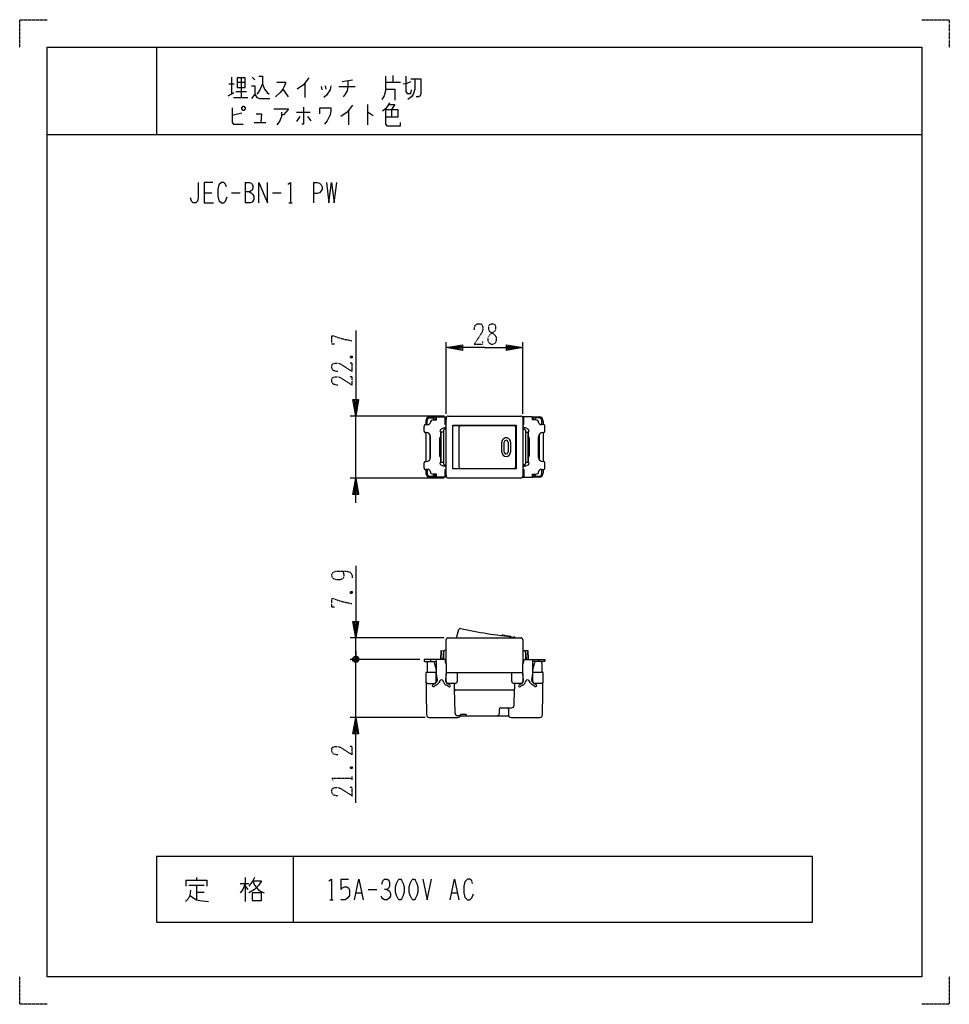
# Model space of a CAD drawing. Extents: x 0 to 340, y 0 to 360.
import ezdxf

# ---------------------------------------------------------------- set-up
doc = ezdxf.new("R2010")
doc.units = 0
doc.linetypes.add('DOT2', pattern=[0.125, 0, -0.125])
doc.layers.add('1', color=7, linetype='CONTINUOUS')

msp = doc.modelspace()

# ---------------------------------------------------------------- linework, layer by layer
at = {"layer": '1', "color": 5, "linetype": 'CONTINUOUS'}
for p, q in [((50, 350), (50, 318)), ((77.5, 339), (77.5, 332.75)), ((81, 338.6875), (81, 331.5)), ((85, 339), (86, 338.0625)), ((136.5, 339.625), (136.5, 337.125)), ((76.5, 336.5), (78.5, 336.5)), ((79.5, 337.125), (82.5, 337.125)), ((104.25, 336.8125), (104.25, 331.5)), ((110.25, 335.5625), (110.5, 334.3125)), ((111.75, 335.875), (112, 334.625)), ((116.75, 335.5625), (122.75, 335.5625)), ((118, 337.4375), (121.75, 338.0625)), ((133.75, 337.125), (139.25, 337.125)), ((76.25, 332.125), (78.5, 333.375)), ((78.25, 331.5), (83.5, 331.5)), ((79, 333.6875), (83, 333.6875)), ((96.25, 334.625), (98.25, 331.8125)), ((127.25, 329), (127.25, 321.5)), ((81.25, 325.875), (77.75, 324.9375)), ((101.25, 326.1875), (106.25, 326.1875)), ((102.5, 324.625), (101.25, 322.75)), ((105.25, 324.625), (106.5, 323.0625)), ((120.25, 326.8125), (120.25, 321.5)), ((136, 327.125), (136, 324.3125)), ((85.75, 322.4375), (90, 322.4375)), ((10, 318), (330, 318)), ((82.5, 300.5), (82.5, 293)), ((107.5, 300.5), (107.5, 293)), ((67.5, 296.75), (70.3125, 296.75)), ((77.5, 296.75), (80.625, 296.75)), ((92.5, 296.75), (95.625, 296.75)), ((98.4375, 293), (99.6875, 293)), ((156, 215.891824), (156, 242.091824)), ((184, 215.891824), (184, 242.091824)), ((155.2, 215.091824), (120.9, 215.091824)), ((122.9, 192.391824), (122.9, 215.091824)), ((148.5, 213.241824), (148.5, 211.941824)), ((149, 211.941824), (149, 213.441824)), ((151.8, 214.741824), (150, 214.741824)), ((150, 214.441824), (151, 214.441824)), ((151.8, 214.441824), (151, 214.441824)), ((151.5, 213.941824), (151.5, 213.64197)), ((151.5, 213.841824), (152.5, 213.841824)), ((152.3, 213.841824), (152.3, 214.241824)), ((155.6, 213.841824), (156, 213.841824)), ((156, 193.091824), (156, 214.391824)), ((156.7, 215.091824), (183.3, 215.091824)), ((184, 214.391824), (184, 193.091824)), ((184, 213.841824), (184.4, 213.841824)), ((187.5, 213.841824), (188.5, 213.841824)), ((187.7, 213.841824), (187.7, 214.241824)), ((188.2, 214.741824), (190, 214.741824)), ((189, 214.441824), (188.2, 214.441824)), ((188.5, 213.941824), (188.5, 213.64197)), ((190, 214.441824), (189, 214.441824)), ((191, 211.941824), (191, 213.441824)), ((191.5, 213.241824), (191.5, 211.941824)), ((147.9, 209.541824), (147.9, 211.441824)), ((148.4, 211.941824), (149.2094, 211.941824)), ((148.7, 209.041824), (148.4, 209.041824)), ((148.5, 209.041824), (148.5, 198.441824)), ((154, 207.391824), (154, 209.283566)), ((155, 209.241824), (154.2, 209.241824)), ((154.2, 198.241824), (154.2, 209.241824)), ((155, 209.741824), (155, 197.741824)), ((156, 210.241824), (155.5, 210.241824)), ((158.37, 211.641824), (180.804884, 211.641824)), ((160.767144, 196.341824), (160.769752, 211.192824)), ((181.304884, 211.141824), (181.304884, 196.341824)), ((184, 210.241824), (184.5, 210.241824)), ((185, 209.741824), (185, 197.741824)), ((185, 209.241824), (185.8, 209.241824)), ((185.8, 209.241824), (185.8, 198.241824)), ((191.6, 211.941886), (190.7906, 211.941886)), ((191.3, 209.041886), (191.6, 209.041886)), ((191.5, 209.041824), (191.5, 198.441824)), ((192.1, 209.541886), (192.1, 211.441886)), ((150, 208.290156), (150, 199.193493)), ((150.2, 199.941824), (150.2, 207.541824)), ((153.7, 200.391824), (153.7, 207.091824)), ((154, 207.391824), (154.2, 207.391824)), ((176.338634, 201.930889), (176.338634, 205.552759)), ((177.232484, 201.930889), (177.231674, 205.552759)), ((178.622107, 205.552759), (178.622107, 201.964374)), ((179.516764, 205.552759), (179.516769, 201.930889)), ((185.8, 207.391824), (186, 207.391824)), ((186.3, 207.091824), (186.3, 200.391824)), ((189.8, 199.941886), (189.8, 207.541886)), ((190, 208.290156), (190, 199.193493)), ((148.4, 198.441824), (148.7, 198.441824)), ((154.2, 200.091824), (154, 200.091824)), ((154.2, 198.241824), (155, 198.241824)), ((185, 198.241824), (185.8, 198.241824)), ((186, 200.091824), (185.8, 200.091824)), ((186, 200.091824), (186, 198.200082)), ((191.6, 198.441886), (191.3, 198.441886)), ((147.9, 196.041824), (147.9, 197.941824)), ((149.2094, 195.541824), (148.4, 195.541824)), ((148.5, 195.541824), (148.5, 194.241824)), ((149, 195.541824), (149, 194.041824)), ((155.5, 197.241824), (156, 197.241824)), ((180.804884, 195.841824), (158.37, 195.841824)), ((184.5, 197.241824), (184, 197.241824)), ((190.7906, 195.541886), (191.6, 195.541886)), ((191, 194.041824), (191, 195.541824)), ((191.5, 195.541824), (191.5, 194.241824)), ((192.1, 196.041886), (192.1, 197.941886)), ((155.2, 192.391824), (120.9, 192.391824)), ((150, 193.041824), (151, 193.041824)), ((150, 192.741824), (151.8, 192.741824)), ((151, 193.041824), (151.8, 193.041824)), ((151.5, 193.541824), (151.5, 193.841679)), ((151.5, 193.641824), (152.5, 193.641824)), ((152.3, 193.241824), (152.3, 193.641824)), ((155.6, 193.641824), (156, 193.641824)), ((183.3, 192.391824), (156.7, 192.391824)), ((184, 193.641824), (184.4, 193.641824)), ((188.5, 193.641824), (187.5, 193.641824)), ((187.7, 193.641824), (187.7, 193.541824)), ((187.7, 193.241824), (187.7, 193.641824)), ((188.2, 193.041824), (190, 193.041824)), ((190, 192.741824), (188.2, 192.741824)), ((188.5, 193.841679), (188.5, 193.541824)), ((159.716703, 134.008176), (160.64183, 137.060009)), ((155.2, 134.008176), (120.9, 134.008176)), ((122.9, 126.108176), (122.9, 134.008176)), ((156, 124.508176), (156, 133.308176)), ((156.7, 134.008176), (183.3, 134.008176)), ((176.338634, 134.80949), (176.455718, 135.048373)), ((176.561156, 135.103131), (179.388571, 134.655312)), ((179.46897, 134.584398), (179.516769, 134.419592)), ((184, 133.308176), (184, 124.508176)), ((146.4, 126.108176), (120.9, 126.108176)), ((146.4, 126.108176), (120.9, 126.108176)), ((123.9, 126.608176), (121.9, 125.608176)), ((121.9, 126.608176), (123.9, 125.608176)), ((122.4, 125.108176), (123.4, 127.108176)), ((122.9, 129.108176), (122.9, 126.108176)), ((122.9, 121.108176), (122.9, 126.108176)), ((122.9, 104.908176), (122.9, 126.108176)), ((150.195355, 126.108176), (150.195355, 125.308176)), ((154.2, 129.308176), (154, 126.108176)), ((155, 128.808176), (155, 126.108176)), ((156, 129.308176), (155.5, 129.308176)), ((155.6, 126.108176), (155.6, 125.200996)), ((184, 129.308176), (184.5, 129.308176)), ((184.4, 125.200996), (184.4, 126.108176)), ((185, 128.808176), (185, 126.108176)), ((185.8, 129.308176), (186, 126.108176)), ((189.804645, 126.108176), (189.804645, 125.308176)), ((149, 124.808176), (149, 121.308176)), ((151.598978, 124.937007), (152.266235, 122.434795)), ((155.6, 125.308176), (156, 125.308176)), ((184.4, 125.308176), (184, 125.308176)), ((187.733765, 122.434795), (188.401022, 124.937007)), ((152.3, 122.177132), (152.3, 121.308176)), ((152.3, 118.008176), (152.3, 121.308176)), ((152.772727, 118.808176), (152.3, 118.808176)), ((156, 118.808176), (155.727273, 118.808176)), ((156, 121.308176), (184, 121.308176)), ((156, 118.019829), (156, 120.808176)), ((160, 121.308176), (160, 118.008176)), ((180, 118.008176), (180, 121.308176)), ((184, 120.808176), (184, 118.008176)), ((184, 118.808176), (184.272727, 118.808176)), ((187.227273, 118.808176), (187.7, 118.808176)), ((187.7, 121.308176), (187.7, 122.177132)), ((187.7, 118.008176), (187.7, 121.308176)), ((149.260483, 117.308176), (151.6, 117.308176)), ((151.100932, 116.901571), (152.052508, 117.450974)), ((152.454588, 116.759346), (151.580912, 116.254927)), ((153.68513, 118.279769), (153.304885, 117.613137)), ((155.128163, 117.633673), (154.835462, 118.240549)), ((156.841147, 116.184094), (156.052615, 116.639355)), ((156.447382, 117.335197), (157.352031, 116.812895)), ((159.3, 117.308176), (156.7, 117.308176)), ((159, 115.308176), (159, 117.308176)), ((159.213824, 106.483952), (159, 115.308176)), ((183.3, 117.308176), (180.7, 117.308176)), ((180.853138, 109.383356), (181, 115.308176)), ((181, 117.308176), (181, 115.308176)), ((182.647969, 116.812895), (183.552618, 117.335197)), ((183.947385, 116.639355), (183.158853, 116.184094)), ((185.164538, 118.240549), (184.871837, 117.633673)), ((186.695115, 117.613137), (186.31487, 118.279769)), ((188.419088, 116.254927), (187.545412, 116.759346)), ((187.947492, 117.450974), (188.899068, 116.901571)), ((190.739517, 117.308176), (188.4, 117.308176)), ((180.5, 114.808176), (159.5, 114.808176)), ((176, 108.408176), (179.853446, 108.408176)), ((148.281875, 104.908176), (120.9, 104.908176)), ((149.781875, 104.908176), (160.25, 104.908176)), ((160.95, 105.508176), (160.213531, 105.508176)), ((161.166515, 105.508176), (178.833485, 105.508176)), ((163.55, 105.508176), (163.313694, 105.623353)), ((175.5, 106.508176), (175.5, 107.908176)), ((178.75, 107.908176), (178.75, 105.908176)), ((179.75, 104.908176), (190.218125, 104.908176)), ((100, 54), (100, 30)), ((61.875, 43.5625), (67.5, 43.5625)), ((64.6875, 46.375), (64.6875, 45.4375)), ((64.6875, 43.5625), (64.6875, 38.25)), ((80.625, 44.1875), (83.75, 44.1875)), ((82.5, 46.375), (82.5, 37.625)), ((82.5, 43.25), (83.4375, 42)), ((117.5, 45.75), (120.3125, 45.75)), ((64.6875, 41.0625), (67.5, 41.0625)), ((123.125, 40.75), (125, 40.75)), ((127.5, 42), (130.625, 42)), ((158.125, 40.75), (160, 40.75)), ((113.4375, 38.25), (114.6875, 38.25))]:
    msp.add_line(p, q, dxfattribs=at)
at = {"layer": '1', "color": 5, "linetype": 'DOT2'}
for p, q in [((121.025, 236.966824), (121.65, 236.341824)), ((121.025, 150.883176), (121.65, 150.258176)), ((121.025, 86.783176), (121.65, 86.158176)), ((121.65, 82.095676), (121.65, 83.345676))]:
    msp.add_line(p, q, dxfattribs=at)
for points in [[(0, 350), (0, 360), (10, 360)], [(330, 360), (340, 360), (340, 350)], [(166.25, 246.654324), (166.5625, 248.216824), (167.5, 248.841824), (168.4375, 248.841824), (169.0625, 248.529324), (169.375, 247.591824), (169.375, 246.654324), (169.0625, 245.716824), (166.25, 241.341824), (169.375, 241.341824), (169.375, 242.279324)], [(115.0875, 241.341824), (114.15, 241.341824), (114.15, 244.466824), (114.775, 244.466824), (116.3375, 243.841824), (118.525, 243.216824), (121.65, 242.591824)], [(116.3375, 231.341824), (114.775, 231.654324), (114.15, 232.591824), (114.15, 233.529324), (114.4625, 234.154324), (115.4, 234.466824), (116.3375, 234.466824), (117.275, 234.154324), (121.65, 231.341824), (121.65, 234.466824), (120.7125, 234.466824)], [(121.025, 236.341824), (121.65, 236.966824), (121.65, 236.341824), (121.025, 236.341824), (121.025, 236.966824), (121.65, 236.966824)], [(116.3375, 226.341824), (114.775, 226.654324), (114.15, 227.591824), (114.15, 228.529324), (114.4625, 229.154324), (115.4, 229.466824), (116.3375, 229.466824), (117.275, 229.154324), (121.65, 226.341824), (121.65, 229.466824), (120.7125, 229.466824)], [(118.2125, 158.383176), (118.2125, 158.383176), (118.525, 157.133176), (118.525, 156.195676), (118.2125, 155.570676), (117.275, 155.258176), (115.7125, 155.258176), (114.775, 155.570676), (114.4625, 155.883176), (114.15, 156.508176), (114.15, 157.133176), (114.4625, 157.758176), (114.775, 158.070676), (115.7125, 158.383176), (119.15, 158.383176), (120.7125, 158.070676), (121.3375, 157.445676), (121.65, 156.508176), (121.65, 155.883176)], [(115.0875, 145.258176), (114.15, 145.258176), (114.15, 148.383176), (114.775, 148.383176), (116.3375, 147.758176), (118.525, 147.133176), (121.65, 146.508176)], [(121.025, 150.258176), (121.65, 150.883176), (121.65, 150.258176), (121.025, 150.258176), (121.025, 150.883176), (121.65, 150.883176)], [(116.3375, 91.158176), (114.775, 91.470676), (114.15, 92.408176), (114.15, 93.345676), (114.4625, 93.970676), (115.4, 94.283176), (116.3375, 94.283176), (117.275, 93.970676), (121.65, 91.158176), (121.65, 94.283176), (120.7125, 94.283176)], [(121.025, 86.158176), (121.65, 86.783176), (121.65, 86.158176), (121.025, 86.158176), (121.025, 86.783176), (121.65, 86.783176)], [(114.775, 81.783176), (114.15, 82.720676), (121.65, 82.720676)], [(116.3375, 76.158176), (114.775, 76.470676), (114.15, 77.408176), (114.15, 78.345676), (114.4625, 78.970676), (115.4, 79.283176), (116.3375, 79.283176), (117.275, 78.970676), (121.65, 76.158176), (121.65, 79.283176), (120.7125, 79.283176)], [(10, 0), (0, 0), (0, 10)], [(340, 10), (340, 0), (330, 0)]]:
    msp.add_lwpolyline(points, dxfattribs=at)
at = {"layer": '1', "color": 5, "linetype": 'CONTINUOUS'}
for points in [[(10, 10), (10, 350), (330, 350), (330, 10), (10, 10)], [(79.5, 338.6875), (79.5, 335.25), (82.5, 335.25), (82.5, 338.6875), (79.5, 338.6875)], [(81.25, 327.75), (81.75, 328.375), (82, 328.375), (82.5, 327.75), (82.5, 327.4375), (82, 326.8125), (81.75, 326.8125), (81.25, 327.4375), (81.25, 327.75)], [(158.37, 211.741824), (181.63, 211.741824), (181.63, 195.741824), (158.37, 195.741824), (158.37, 211.741824)], [(186, 209.283566), (186, 207.391824)], [(154, 198.200082), (154, 200.091824)], [(290, 30), (290, 54), (50, 54), (50, 30), (290, 30)], [(138.75, 45.75), (139.375, 45.75), (139.6875, 45.4375), (140.3125, 44.1875), (140.625, 42.9375), (140.625, 41.0625), (140.3125, 39.8125), (139.6875, 38.5625), (139.375, 38.25), (138.75, 38.25), (138.4375, 38.5625), (137.8125, 39.8125), (137.5, 41.0625), (137.5, 42.9375), (137.8125, 44.1875), (138.4375, 45.4375), (138.75, 45.75)], [(143.75, 45.75), (144.375, 45.75), (144.6875, 45.4375), (145.3125, 44.1875), (145.625, 42.9375), (145.625, 41.0625), (145.3125, 39.8125), (144.6875, 38.5625), (144.375, 38.25), (143.75, 38.25), (143.4375, 38.5625), (142.8125, 39.8125), (142.5, 41.0625), (142.5, 42.9375), (142.8125, 44.1875), (143.4375, 45.4375), (143.75, 45.75)], [(85, 40.75), (85, 37.9375), (88.4375, 37.9375), (88.4375, 40.75), (85, 40.75)]]:
    msp.add_lwpolyline(points, close=True, dxfattribs=at)
for points in [[(87.5, 339.3125), (88.75, 339.3125), (88.75, 336.5), (89.5, 334.625), (90.5, 333.375), (91.25, 332.75)], [(105.75, 338.6875), (103.75, 336.1875), (101.5, 334.625)], [(133.75, 339.3125), (133.75, 334), (133.25, 332.125), (132.5, 330.875)], [(141.25, 339.3125), (141.25, 333.6875), (141.75, 333.0625), (143, 333.0625), (143.25, 334.3125)], [(84.75, 335.875), (86, 335.875), (86, 332.75), (84.75, 331.1875)], [(88.75, 336.5), (88, 334.625), (87.25, 333.375), (86.75, 332.75)], [(94, 337.125), (97.25, 337.125), (97.25, 336.8125), (96.75, 335.5625), (96.25, 334.625), (95.25, 333.375), (93.5, 331.8125)], [(113.75, 335.875), (113.5, 334.3125), (112.25, 332.4375), (111.25, 331.5)], [(120, 337.75), (120, 335.5625), (119.75, 334), (119, 332.75), (118.25, 331.8125)], [(140.25, 336.5), (141.75, 336.8125), (143, 337.4375)], [(144.5, 338.375), (144.5, 334.625), (144, 333.0625), (143.25, 331.8125), (142, 330.875)], [(143, 338.375), (146.75, 338.375), (146.75, 333.0625), (146.5, 332.125), (146, 331.8125), (145, 331.8125)], [(86, 332.75), (86.75, 331.5), (87.75, 331.1875), (91.5, 331.1875)], [(133.75, 334.625), (137.25, 334.625), (137.25, 330.5625)], [(77.75, 327.75), (77.75, 322.4375), (78.25, 321.8125), (81.75, 321.8125)], [(103.75, 328.0625), (103.75, 321.8125), (103.25, 321.8125)], [(109.75, 325.5625), (109.75, 327.75), (113.75, 327.75), (113.75, 326.8125), (113.5, 325.25), (113, 324), (112.5, 323.0625), (111.5, 321.8125)], [(121.75, 328.6875), (119.75, 326.1875), (117.5, 324.625)], [(135.25, 329.625), (134.5, 328.375), (133.75, 327.4375), (132.75, 326.5)], [(135, 329), (137.25, 329), (136, 327.125)], [(86.5, 325.5625), (88.5, 325.5625), (88.25, 322.4375)], [(93, 327.4375), (98.25, 327.4375), (98.25, 327.125), (96.5, 325.25), (95.75, 325.25)], [(95.75, 326.1875), (95.75, 324.625), (95, 322.75), (94, 321.5)], [(127.25, 326.1875), (127.5, 326.1875), (129.25, 324.9375)], [(133.75, 327.125), (138.25, 327.125), (138.25, 324.3125), (133.75, 324.3125)], [(133.75, 327.125), (133.75, 321.8125), (134.25, 321.1875), (139.25, 321.1875), (139.25, 322.4375)], [(65.3125, 300.5), (65.3125, 294.875), (65, 293.625), (64.375, 293), (63.4375, 293), (62.8125, 293.625), (62.5, 294.875)], [(70.625, 300.5), (67.5, 300.5), (67.5, 293), (70.9375, 293)], [(75.625, 298.9375), (75.3125, 299.875), (74.6875, 300.5), (73.75, 300.5), (72.8125, 299.5625), (72.5, 298), (72.5, 295.5), (72.8125, 293.9375), (73.75, 293), (74.6875, 293), (75.3125, 293.625), (75.9375, 295.1875)], [(82.5, 300.5), (84.0625, 300.5), (84.6875, 300.1875), (85, 299.875), (85.3125, 299.25), (85.3125, 298.3125), (85, 297.6875), (84.6875, 297.375), (84.0625, 297.0625), (82.5, 297.0625)], [(87.5, 293), (87.5, 300.5), (90.625, 293), (90.625, 300.5)], [(98.125, 299.875), (99.0625, 300.5), (99.0625, 293)], [(107.5, 300.5), (108.75, 300.5), (109.6875, 300.1875), (110.3125, 299.5625), (110.625, 298.9375), (110.625, 298), (110.3125, 297.375), (109.6875, 296.75), (108.75, 296.4375), (107.5, 296.4375)], [(112.1875, 300.5), (113.125, 293), (114.0625, 300.5), (115, 293), (115.9375, 300.5)], [(84.0625, 297.0625), (84.6875, 296.75), (85.3125, 296.125), (85.625, 295.5), (85.625, 294.25), (85.3125, 293.625), (85, 293.3125), (84.375, 293), (82.5, 293)], [(122.9, 246.341824), (122.9, 215.091824), (121.9, 221.091824), (123.9, 221.091824), (122.9, 215.091824), (122.4, 221.091824), (123.4, 221.091824), (122.9, 215.091824)], [(170, 240.091824), (156, 240.091824), (162, 241.091824), (162, 239.091824), (156, 240.091824), (162, 240.591824), (162, 239.591824), (156, 240.091824)], [(170, 240.091824), (184, 240.091824), (178, 239.091824), (178, 241.091824), (184, 240.091824), (178, 239.591824), (178, 240.591824), (184, 240.091824)], [(151.187124, 213.642015), (152.5, 213.641824), (152.5, 214.797166), (156, 214.796118), (156, 213.996118), (155.6, 213.996238)], [(156, 211.941824), (155.6, 211.941824), (155.6, 214.796238)], [(188.812876, 213.642077), (187.5, 213.641886), (187.5, 214.797228), (184, 214.79618), (184, 213.99618), (184.4, 213.9963)], [(184, 211.941824), (184.4, 211.941824), (184.4, 214.796238)], [(153.962505, 210.18182), (155, 210.741824), (155.5, 210.741824), (156, 211.241824)], [(186.037495, 210.18182), (185, 210.741824), (184.5, 210.741824), (184, 211.241824)], [(156, 196.241824), (155.5, 196.741824), (155, 196.741824), (153.962505, 197.301828)], [(155.6, 192.687412), (155.6, 195.541824), (156, 195.541824)], [(186.037495, 197.301828), (185, 196.741824), (184.5, 196.741824), (184, 196.241824)], [(184, 195.541824), (184.4, 195.541824), (184.4, 192.687412)], [(122.9, 183.391824), (122.9, 192.391824), (123.9, 186.391824), (121.9, 186.391824), (122.9, 192.391824), (123.4, 186.391824), (122.4, 186.391824), (122.9, 192.391824)], [(155.6, 193.491807), (156, 193.491807), (156, 192.687532), (152.5, 192.686484), (152.5, 193.841824), (151.187124, 193.841633)], [(184.4, 193.491868), (184, 193.491869), (184, 192.687594), (187.5, 192.686546), (187.5, 193.841886), (188.812876, 193.841695)], [(122.9, 160.258176), (122.9, 134.008176), (121.9, 140.008176), (123.9, 140.008176), (122.9, 134.008176), (122.4, 140.008176), (123.4, 140.008176), (122.9, 134.008176)], [(122.4, 127.108176), (123.4, 127.108176), (123.9, 126.608176), (123.9, 125.608176), (123.4, 125.108176), (122.4, 125.108176), (121.9, 125.608176), (121.9, 126.608176), (122.4, 127.108176), (123.4, 125.108176)], [(156, 126.108176), (156, 126.108176), (147.9, 126.108176), (147.9, 125.508176), (148.1, 125.308176), (152.5, 125.308176)], [(152.8, 118.608176), (152.5, 120.808176), (152.5, 126.108176)], [(154, 126.108176), (154.2, 129.308176), (155, 129.258176), (154.816404, 126.339127)], [(154, 126.108176), (154.2, 129.308176), (155, 129.258176), (154.816404, 126.339127)], [(184, 126.108176), (184, 126.108176), (192.1, 126.108176), (192.1, 125.508176), (191.9, 125.308176), (187.5, 125.308176)], [(186, 126.108176), (185.8, 129.308176), (185, 129.258176), (185.183596, 126.339127)], [(186, 126.108176), (185.8, 129.308176), (185, 129.258176), (185.183596, 126.339127)], [(187.5, 126.108176), (187.5, 120.808176), (187.2, 118.608176)], [(156, 124.508176), (156, 120.808176), (155.7, 118.608176)], [(184.3, 118.608176), (184, 120.808176), (184, 124.508176)], [(191, 124.808176), (191, 121.308176), (191, 121.308176)], [(152.5, 121.308176), (148.5, 121.308176), (148.781707, 105.908176)], [(191.218293, 105.908176), (191.5, 121.308176), (187.5, 121.308176)], [(122.9, 73.658176), (122.9, 104.908176), (123.9, 98.908176), (121.9, 98.908176), (122.9, 104.908176), (123.4, 98.908176), (122.4, 98.908176), (122.9, 104.908176)], [(163.25, 106.008176), (161.25, 106.008176), (161.25, 105.808176)], [(60.9375, 43.25), (60.9375, 45.4375), (68.4375, 45.4375), (68.4375, 43.25)], [(82.5, 44.1875), (81.5625, 42), (80.625, 40.75)], [(85.9375, 46.375), (85.3125, 45.125), (83.75, 43.25)], [(85.3125, 45.125), (88.4375, 45.125), (87.5, 43.5625), (85.9375, 42), (83.75, 40.75)], [(85.3125, 45.125), (85.9375, 43.5625), (87.1875, 42), (88.125, 41.375), (89.375, 40.75)], [(113.125, 45.125), (114.0625, 45.75), (114.0625, 38.25)], [(117.5, 45.75), (117.5, 42), (118.125, 42.625), (118.75, 42.9375), (119.6875, 42.9375), (120.3125, 42.625), (120.625, 41.6875), (120.625, 39.8125), (120, 38.875), (119.0625, 38.25), (117.5, 38.25)], [(122.5, 38.25), (124.0625, 45.75), (125.625, 38.25)], [(132.5, 43.875), (132.8125, 45.125), (133.4375, 45.75), (134.375, 45.75), (135, 45.4375), (135.3125, 44.5), (135.3125, 43.25), (135, 42.625), (134.375, 42), (133.4375, 42)], [(147.5, 45.75), (149.0625, 38.25), (150.625, 45.75)], [(157.5, 38.25), (159.0625, 45.75), (160.625, 38.25)], [(165.625, 44.1875), (165.3125, 45.125), (164.6875, 45.75), (163.75, 45.75), (162.8125, 44.8125), (162.5, 43.25), (162.5, 40.75), (162.8125, 39.1875), (163.75, 38.25), (164.6875, 38.25), (165.3125, 38.875), (165.9375, 40.4375)], [(62.5, 41.6875), (62.1875, 39.8125), (61.5625, 38.5625), (60.625, 37.625)], [(62.1875, 39.8125), (64.6875, 38.25), (65.9375, 37.9375), (69.0625, 37.625)], [(134.375, 42), (135.3125, 41.375), (135.625, 40.4375), (135.625, 39.5), (135.3125, 38.875), (134.375, 38.25), (133.4375, 38.25), (132.8125, 38.5625), (132.1875, 39.5)]]:
    msp.add_lwpolyline(points, dxfattribs=at)
at = {"layer": '1', "color": 5, "linetype": 'DOT2'}
msp.add_lwpolyline([(172.5, 248.841824), (173.125, 248.841824), (173.75, 248.529324), (174.0625, 247.904324), (174.0625, 246.654324), (173.75, 246.029324), (171.875, 244.779324), (171.25, 243.841824), (171.25, 242.591824), (171.5625, 241.966824), (171.875, 241.654324), (172.5, 241.341824), (173.125, 241.341824), (173.75, 241.654324), (174.0625, 241.966824), (174.375, 242.591824), (174.375, 243.841824), (173.75, 244.779324), (171.875, 246.029324), (171.5625, 246.654324), (171.5625, 247.904324), (171.875, 248.529324), (172.5, 248.841824)], close=True, dxfattribs=at)
at = {"layer": '1', "color": 5, "linetype": 'CONTINUOUS'}
for centre, radius, start, end in [((150, 213.241824), 1.5, 89.999999, 179.999998), ((150, 213.441824), 1, 89.999999, 179.999998), ((149.209561, 212.941377), 0.999553, -90.00925, -9.506646), ((151.187124, 212.641107), 1.000908, 89.999999, 172.237957), ((151, 213.941824), 0.5, 0, 89.999999), ((151.8, 214.241824), 0.5, 0, 89.999999), ((151.8, 213.941824), 0.5, 0, 89.999999), ((156.7, 214.391824), 0.7, 89.999999, 179.999998), ((183.3, 214.391824), 0.7, 0, 89.999999), ((188.2, 214.241824), 0.5, 89.999999, 179.999998), ((188.2, 213.941824), 0.5, 89.999999, -179.999998), ((189, 213.941824), 0.5, 89.999999, 179.999998), ((188.812876, 212.641169), 1.000908, 7.762041, 89.999999), ((190.790439, 212.941439), 0.999553, -170.493353, -89.990749), ((190, 213.241824), 1.5, 0, 89.999999), ((190, 213.441824), 1, 0, 89.999999), ((148.4, 211.441824), 0.5, 89.999999, 179.999998), ((148.4, 209.541824), 0.5, 179.999998, -89.999999), ((148.7, 207.541824), 1.5, 0, 89.999999), ((154.2, 209.741824), 0.5, 118.358659, -89.999999), ((155.5, 209.741824), 0.5, 89.999999, 179.999998), ((161.267144, 211.141824), 0.5, 89.999999, 174.145648), ((180.804884, 211.141824), 0.5, 0, 89.999999), ((184.5, 209.741824), 0.5, 0, 89.999999), ((185.8, 209.741824), 0.5, -89.999999, 61.64134), ((191.3, 207.541886), 1.5, 89.999999, 179.999998), ((191.6, 211.441886), 0.5, 0, 89.999999), ((191.6, 209.541886), 0.5, -89.999999, 0), ((154, 207.091824), 0.3, 89.999999, 179.999998), ((177.927699, 205.552759), 1.589065, 0, -179.999998), ((177.92689, 205.552758), 0.695217, 0.000114, 179.999884), ((186, 207.091824), 0.3, 0, 89.999999), ((177.927702, 201.930891), 1.589067, -179.999914, -0.000084), ((177.927699, 201.930889), 0.695215, -179.999998, 2.760718), ((148.4, 197.941824), 0.5, 89.999999, 179.999998), ((148.7, 199.941824), 1.5, -89.999999, 0), ((154, 200.391824), 0.3, 179.999998, -89.999999), ((154.2, 197.741824), 0.5, 89.999999, -118.358659), ((185.8, 197.741824), 0.5, -61.64134, 89.999999), ((186, 200.391824), 0.3, -89.999999, 0), ((191.3, 199.941886), 1.5, -179.999998, -89.999999), ((191.6, 197.941886), 0.5, 0, 89.999999), ((148.4, 196.041824), 0.5, 179.999998, -89.999999), ((149.209556, 194.542257), 0.999567, 9.521021, 90.00896), ((151.187124, 194.842541), 1.000908, -172.251537, -89.999999), ((155.5, 197.741824), 0.5, 179.999998, -89.999999), ((161.267144, 196.341824), 0.5, 179.999998, -89.999999), ((180.804884, 196.341824), 0.5, -89.999999, 0), ((184.5, 197.741824), 0.5, -89.999999, 0), ((188.812876, 194.842603), 1.000908, -89.999999, -7.748461), ((190.790444, 194.542318), 0.999567, 89.991039, 170.478977), ((191.6, 196.041886), 0.5, -89.999999, 0), ((150, 194.241824), 1.5, 179.999998, -89.999999), ((150, 194.041824), 1, 179.999998, -89.999999), ((151, 193.541824), 0.5, -89.999999, 0), ((151.8, 193.541824), 0.5, -89.999999, 0), ((151.8, 193.241824), 0.5, -89.999999, 0), ((156.7, 193.091824), 0.7, 179.999998, -89.999999), ((183.3, 193.091824), 0.7, -89.999999, 0), ((188.2, 193.541824), 0.5, 179.999998, -89.999999), ((188.2, 193.241824), 0.5, 179.999998, -89.999999), ((189, 193.541824), 0.5, 179.999998, -89.999999), ((190, 194.241824), 1.5, -89.999999, 0), ((190, 194.041824), 1, -89.999999, 0), ((161.112695, 136.891824), 0.5, 78.151402, 160.344128), ((202.280604, 333.119888), 200, -101.848596, -96.151402), ((156.7, 133.308176), 0.7, 89.999999, -179.999998), ((176.545512, 135.004362), 0.1, 80.999999, 153.889118), ((179.372928, 134.556543), 0.1, 16.173799, 80.999999), ((180.795806, 133.774326), 0.5, 27.88515, 83.848596), ((183.3, 133.308176), 0.7, 0, 89.999999), ((153.718573, 126.408176), 1.1, -15.82662, -3.598932), ((153.718573, 126.408176), 1.1, -15.82662, -3.598932), ((155.5, 128.808176), 0.5, 89.999999, 179.999998), ((184.5, 128.808176), 0.5, 0, 89.999999), ((186.281427, 126.408176), 1.1, -176.401066, -164.173378), ((186.281427, 126.408176), 1.1, -176.401066, -164.173378), ((149.5, 124.808176), 0.5, 89.999999, 179.999998), ((151.115861, 124.808176), 0.5, 14.931417, 89.999999), ((151.3, 122.177132), 1, 0, 14.931417), ((156.4, 125.200996), 0.8, 179.999998, -119.999999), ((183.6, 125.200996), 0.8, -59.999999, 0), ((188.7, 122.177132), 1, 165.068581, -179.999998), ((188.884139, 124.808176), 0.5, 89.999999, 165.068581), ((190.5, 124.808176), 0.5, 0, 89.999999), ((149.260483, 118.008176), 0.7, -178.952022, -89.999999), ((151.315528, 116.5594), 0.403897, 122.094247, -48.923902), ((151.6, 118.008176), 0.7, -89.999999, 0), ((151.306967, 118.752576), 1.5, -60.196479, -5.524231), ((151.306967, 118.752576), 2.3, -60.068404, -29.696671), ((154.25, 117.958176), 0.65, 25.748398, 150.346098), ((157.199797, 118.632838), 2.3, -154.25162, -119.918981), ((157.200316, 118.633143), 1.500524, -179.046634, -120.117864), ((156.700451, 118.008715), 0.700539, 179.090938, -90.036861), ((157.119142, 116.48017), 0.406132, -133.196052, 55.010136), ((159.5, 115.308176), 0.5, 179.999998, -89.999999), ((159.3, 118.008176), 0.7, -89.999999, 0), ((180.7, 118.008176), 0.7, -179.999998, -89.999999), ((180.5, 115.308176), 0.5, -89.999999, 0), ((182.880858, 116.48017), 0.406132, 124.989862, -46.803946), ((183.3, 118.008176), 0.7, -89.999999, 0), ((182.799684, 118.633143), 1.500524, -59.882135, -0.953364), ((182.800203, 118.632838), 2.3, -60.081017, -25.748378), ((185.75, 117.958176), 0.65, 29.653891, 154.251609), ((188.693033, 118.752576), 2.3, -150.303328, -119.931595), ((188.693033, 118.752576), 1.5, -174.475768, -119.80352), ((188.4, 118.008176), 0.7, 179.999998, -89.999999), ((188.684472, 116.5594), 0.403897, -131.076096, 57.905751), ((190.739517, 118.008176), 0.7, -89.999999, -1.047977), ((176, 107.908176), 0.5, 89.999999, -179.999998), ((178.25, 107.908176), 0.5, 0, 89.999999), ((179.853446, 109.408176), 1, -89.999999, -1.422231), ((149.782032, 105.9085), 1.000324, -179.981425, -90.008988), ((160.213531, 106.508176), 1, -178.611908, -89.999999), ((160.25, 105.908176), 1, -89.999999, -12.554078), ((160.95, 105.808176), 0.3, -89.999999, 0), ((163.840173, 105.908176), 0.598585, 170.383036, -151.586794), ((174.5, 106.508176), 1, -89.999999, 0), ((179.75, 105.908176), 1, -179.999998, -89.999999), ((190.217991, 105.908477), 1.000302, -89.992313, -0.01727)]:
    msp.add_arc(centre, radius, start, end, dxfattribs=at)

doc.saveas('drawing.dxf')
